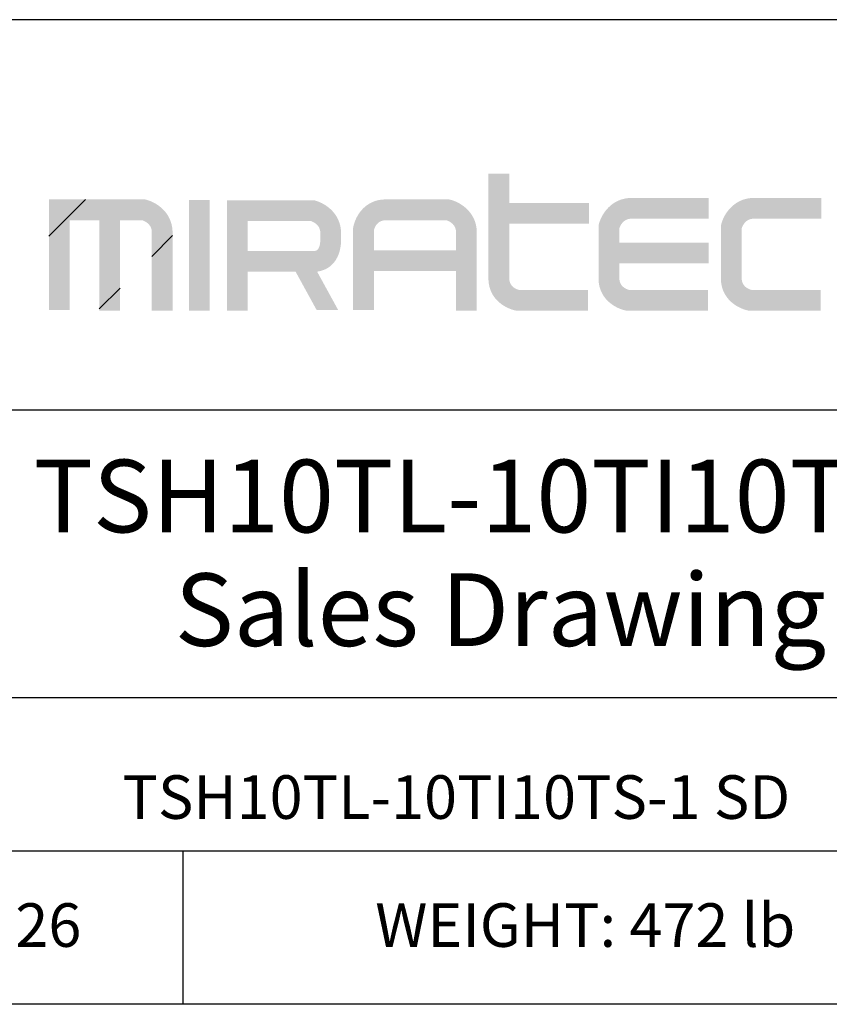
# Model space of a CAD drawing. Units: inches. Extents: x 13 to 273, y 13 to 205.
# Drawn here: x 220 to 250, y 13 to 50 of the extents above; entities that cross this region are included whole.
import ezdxf

# ---------------------------------------------------------------- set-up
doc = ezdxf.new("R2010")
doc.units = ezdxf.units.IN
doc.header["$LTSCALE"] = 26
doc.header["$MEASUREMENT"] = 0
doc.layers.add('FORMAT', color=7, linetype='Continuous')
doc.layers.add('LOGO_BLUE', color=154, linetype='Continuous')
doc.styles.add('SLDTEXTSTYLE0', font='TXT', dxfattribs={"width": 0.75})

msp = doc.modelspace()

# ---------------------------------------------------------------- hatches: boundary and pattern name
at = {"layer": 'LOGO_BLUE'}
h = msp.add_hatch(color=256, dxfattribs=at)
edge = h.paths.add_edge_path(flags=0)
edge.add_spline(control_points=[(238.0773791, 42.8908749), (238.0773791, 43.503313), (238.0773791, 43.9733826)], knot_values=[0, 0, 0, 1, 1, 1], weights=[1, 1, 1], degree=2, periodic=0)
edge.add_line((238.0773791, 43.9733826), (237.3033893, 43.9733826))
edge.add_line((237.3033893, 43.9733826), (237.3033893, 40.1268972))
edge.add_spline(control_points=[(237.3033893, 40.1268972), (237.2727912, 39.2940892), (237.9603769, 38.9411802), (238.3285057, 38.8726912)], knot_values=[0, 0, 0, 0, 1, 1, 1, 1], weights=[1, 1, 1, 1], degree=3, periodic=0)
edge.add_line((238.3285057, 38.8726912), (238.36386, 38.8660325))
edge.add_line((238.36386, 38.8660325), (241.0214578, 38.8660325))
edge.add_line((241.0214578, 38.8660325), (241.0214578, 39.6411321))
edge.add_spline(control_points=[(241.0214578, 39.6411321), (238.5480829, 39.6411321), (238.450264, 39.6411321)], knot_values=[0, 0, 0, 1, 1, 1], weights=[1, 1, 1], degree=2, periodic=0)
edge.add_spline(control_points=[(238.450264, 39.6411321), (238.3408719, 39.6685595), (238.0773791, 39.7655856), (238.0773791, 40.0907501)], knot_values=[0, 0, 0, 0, 1, 1, 1, 1], weights=[1, 1, 1, 1], degree=3, periodic=0)
edge.add_spline(control_points=[(238.0773791, 40.0907501), (238.0773791, 40.0943966), (238.0773791, 41.11983), (238.0773791, 42.1156167)], knot_values=[0, 0, 0, 0, 1, 1, 1, 1], weights=[1, 1, 1, 1], degree=3, periodic=0)
edge.add_line((238.0773791, 42.1156167), (241.0480924, 42.1156167))
edge.add_line((241.0480924, 42.1156167), (241.0480924, 42.8908749))
edge.add_line((241.0480924, 42.8908749), (238.0773791, 42.8908749))
h = msp.add_hatch(dxfattribs=at)
h.set_pattern_fill('ANSI31', color=256, scale=26, style=0)
edge = h.paths.add_edge_path(flags=0)
edge.add_spline(control_points=[(225.5153431, 41.8378554), (225.4834767, 42.5796618), (224.8643799, 42.9241681), (224.5406421, 43.0050232)], knot_values=[0, 0, 0, 0, 1, 1, 1, 1], weights=[1, 1, 1, 1], degree=3, periodic=0)
edge.add_line((224.5406421, 43.0050232), (224.4946657, 43.0162796))
edge.add_line((224.4946657, 43.0162796), (220.9094534, 43.0162796))
edge.add_line((220.9094534, 43.0162796), (220.9094534, 42.8385569))
edge.add_line((220.9094534, 42.8385569), (220.9043801, 42.8385569))
edge.add_line((220.9043801, 42.8385569), (220.9043801, 38.8929841))
edge.add_line((220.9043801, 38.8929841), (221.6790042, 38.8929841))
edge.add_line((221.6790042, 38.8929841), (221.6790042, 42.241497))
edge.add_spline(control_points=[(221.6790042, 42.241497), (222.0052783, 42.241497), (222.3979807, 42.241497), (222.7816464, 42.241497)], knot_values=[0, 0, 0, 0, 1, 1, 1, 1], weights=[1, 1, 1, 1], degree=3, periodic=0)
edge.add_line((222.7816464, 42.241497), (222.7816464, 38.8660325))
edge.add_line((222.7816464, 38.8660325), (223.5569046, 38.8660325))
edge.add_line((223.5569046, 38.8660325), (223.5569046, 42.241497))
edge.add_spline(control_points=[(223.5569046, 42.241497), (224.0085835, 42.241497), (224.3475411, 42.241497), (224.3841637, 42.241497)], knot_values=[0, 0, 0, 0, 1, 1, 1, 1], weights=[1, 1, 1, 1], degree=3, periodic=0)
edge.add_spline(control_points=[(224.3841637, 42.241497), (224.4724701, 42.2115331), (224.728987, 42.1042019), (224.7410361, 41.8212088)], knot_values=[0, 0, 0, 0, 1, 1, 1, 1], weights=[1, 1, 1, 1], degree=3, periodic=0)
edge.add_line((224.7410361, 41.8212088), (224.7410361, 38.8660325))
edge.add_line((224.7410361, 38.8660325), (225.5153431, 38.8660325))
edge.add_line((225.5153431, 38.8660325), (225.5153431, 41.8378554))
h = msp.add_hatch(color=256, dxfattribs=at)
edge = h.paths.add_edge_path(flags=0)
edge.add_spline(control_points=[(225.5153431, 41.8378554), (225.4834767, 42.5796618), (224.8643799, 42.9241681), (224.5406421, 43.0050232)], knot_values=[0, 0, 0, 0, 1, 1, 1, 1], weights=[1, 1, 1, 1], degree=3, periodic=0)
edge.add_line((224.5406421, 43.0050232), (224.4946657, 43.0162796))
edge.add_line((224.4946657, 43.0162796), (220.9094534, 43.0162796))
edge.add_line((220.9094534, 43.0162796), (220.9094534, 42.8385569))
edge.add_line((220.9094534, 42.8385569), (220.9043801, 42.8385569))
edge.add_line((220.9043801, 42.8385569), (220.9043801, 38.8929841))
edge.add_line((220.9043801, 38.8929841), (221.6790042, 38.8929841))
edge.add_line((221.6790042, 38.8929841), (221.6790042, 42.241497))
edge.add_spline(control_points=[(221.6790042, 42.241497), (222.0052783, 42.241497), (222.3979807, 42.241497), (222.7816464, 42.241497)], knot_values=[0, 0, 0, 0, 1, 1, 1, 1], weights=[1, 1, 1, 1], degree=3, periodic=0)
edge.add_line((222.7816464, 42.241497), (222.7816464, 38.8660325))
edge.add_line((222.7816464, 38.8660325), (223.5569046, 38.8660325))
edge.add_line((223.5569046, 38.8660325), (223.5569046, 42.241497))
edge.add_spline(control_points=[(223.5569046, 42.241497), (224.0085835, 42.241497), (224.3475411, 42.241497), (224.3841637, 42.241497)], knot_values=[0, 0, 0, 0, 1, 1, 1, 1], weights=[1, 1, 1, 1], degree=3, periodic=0)
edge.add_spline(control_points=[(224.3841637, 42.241497), (224.4724701, 42.2115331), (224.728987, 42.1042019), (224.7410361, 41.8212088)], knot_values=[0, 0, 0, 0, 1, 1, 1, 1], weights=[1, 1, 1, 1], degree=3, periodic=0)
edge.add_line((224.7410361, 41.8212088), (224.7410361, 38.8660325))
edge.add_line((224.7410361, 38.8660325), (225.5153431, 38.8660325))
edge.add_line((225.5153431, 38.8660325), (225.5153431, 41.8378554))
msp.add_hatch(color=256, dxfattribs=at).paths.add_polyline_path([(226.1315861, 42.9950353), (226.1315861, 38.8660325), (226.9063687, 38.8660325), (226.9063687, 42.9950353)], flags=0)
h = msp.add_hatch(color=256, dxfattribs=at)
edge = h.paths.add_edge_path(flags=0)
edge.add_spline(control_points=[(231.4853066, 40.6060036), (231.8391667, 40.9722298), (231.806032, 41.5320327), (231.8012759, 41.5948144)], knot_values=[0, 0, 0, 0, 1, 1, 1, 1], weights=[1, 1, 1, 1], degree=3, periodic=0)
edge.add_line((231.8012759, 41.5948144), (231.8023857, 41.8112209))
edge.add_spline(control_points=[(231.8023857, 41.8112209), (231.7695679, 42.5530271), (231.1499955, 42.897375), (230.8270506, 42.9779131)], knot_values=[0, 0, 0, 0, 1, 1, 1, 1], weights=[1, 1, 1, 1], degree=3, periodic=0)
edge.add_line((230.8270506, 42.9779131), (230.7805985, 42.9894864))
edge.add_line((230.7805985, 42.9894864), (227.5514658, 42.9894864))
edge.add_line((227.5514658, 42.9894864), (227.5514658, 42.8555205))
edge.add_line((227.5514658, 42.8555205), (227.5500391, 42.8555205))
edge.add_line((227.5500391, 42.8555205), (227.5500391, 38.8660325))
edge.add_line((227.5500391, 38.8660325), (228.3240289, 38.8660325))
edge.add_line((228.3240289, 38.8660325), (228.3240289, 40.3192056))
edge.add_line((228.3240289, 40.3192056), (230.1099765, 40.3192056))
edge.add_line((230.1099765, 40.3192056), (230.8941128, 38.8904476))
edge.add_line((230.8941128, 38.8904476), (231.6977496, 38.8904476))
edge.add_line((231.6977496, 38.8904476), (230.9102838, 40.3260228))
edge.add_spline(control_points=[(230.9102838, 40.3260228), (231.1905816, 40.3621698), (231.3757558, 40.4910623), (231.4853066, 40.6060036)], knot_values=[0, 0, 0, 0, 1, 1, 1, 1], weights=[1, 1, 1, 1], degree=3, periodic=0)
edge = h.paths.add_edge_path(flags=0)
edge.add_spline(control_points=[(231.0285542, 41.5642163), (231.0285542, 41.5499477), (231.0295055, 41.5344109), (231.0295055, 41.5174472)], knot_values=[0, 0, 0, 0, 1, 1, 1, 1], weights=[1, 1, 1, 1], degree=3, periodic=0)
edge.add_spline(control_points=[(231.0295055, 41.5174472), (231.0290167, 41.3971166), (231.0048472, 41.2234542), (230.9254108, 41.1435551)], knot_values=[0, 0, 0, 0, 1, 1, 1, 1], weights=[1, 1, 1, 1], degree=3, periodic=0)
edge.add_spline(control_points=[(230.9254108, 41.1435551), (230.9094482, 41.1278089), (230.8686314, 41.0861597), (230.7331952, 41.0941466)], knot_values=[0, 0, 0, 0, 1, 1, 1, 1], weights=[1, 1, 1, 1], degree=3, periodic=0)
edge.add_line((230.7331952, 41.0941466), (228.3240289, 41.0941466))
edge.add_line((228.3240289, 41.0941466), (228.3240289, 42.2148625))
edge.add_spline(control_points=[(228.3240289, 42.2148625), (229.2213625, 42.2148625), (230.5895584, 42.2148625), (230.6696208, 42.2148625)], knot_values=[0, 0, 0, 0, 1, 1, 1, 1], weights=[1, 1, 1, 1], degree=3, periodic=0)
edge.add_spline(control_points=[(230.6696208, 42.2148625), (230.7588786, 42.1848985), (231.0149198, 42.0772502), (231.0285542, 41.7940985)], knot_values=[0, 0, 0, 0, 1, 1, 1, 1], weights=[1, 1, 1, 1], degree=3, periodic=0)
edge.add_line((231.0285542, 41.7940985), (231.0285542, 41.5642163))
h = msp.add_hatch(color=256, dxfattribs=at)
edge = h.paths.add_edge_path(flags=0)
edge.add_spline(control_points=[(236.866613, 41.8380141), (236.8347466, 42.5798204), (236.2145401, 42.9243268), (235.8900097, 43.0051819)], knot_values=[0, 0, 0, 0, 1, 1, 1, 1], weights=[1, 1, 1, 1], degree=3, periodic=0)
edge.add_line((235.8900097, 43.0051819), (235.843716, 43.0164382))
edge.add_line((235.843716, 43.0164382), (233.515405, 43.0164382))
edge.add_spline(control_points=[(233.515405, 43.0164382), (232.6814872, 43.0471949), (232.329371, 42.3588163), (232.2607233, 41.9902119)], knot_values=[0, 0, 0, 0, 1, 1, 1, 1], weights=[1, 1, 1, 1], degree=3, periodic=0)
edge.add_line((232.2607233, 41.9902119), (232.253589, 41.9551747))
edge.add_line((232.253589, 41.9551747), (232.253589, 38.8931428))
edge.add_line((232.253589, 38.8931428), (233.0288472, 38.8931428))
edge.add_spline(control_points=[(233.0288472, 38.8931428), (233.0288472, 39.6138633), (233.0288472, 40.3463159)], knot_values=[0, 0, 0, 1, 1, 1], weights=[1, 1, 1], degree=2, periodic=0)
edge.add_line((233.0288472, 40.3463159), (236.0916718, 40.3463159))
edge.add_line((236.0916718, 40.3463159), (236.0916718, 38.866191))
edge.add_line((236.0916718, 38.866191), (236.866613, 38.866191))
edge.add_line((236.866613, 38.866191), (236.866613, 41.8380141))
edge = h.paths.add_edge_path(flags=0)
edge.add_spline(control_points=[(233.5006608, 42.2416556), (235.6157362, 42.2416556), (235.7340067, 42.2416556)], knot_values=[0, 0, 0, 1, 1, 1], weights=[1, 1, 1], degree=2, periodic=0)
edge.add_spline(control_points=[(235.7340067, 42.2416556), (235.8232644, 42.2116916), (236.0791472, 42.1043604), (236.0916718, 41.8216845)], knot_values=[0, 0, 0, 0, 1, 1, 1, 1], weights=[1, 1, 1, 1], degree=3, periodic=0)
edge.add_line((236.0916718, 41.8216845), (236.0916718, 41.1212569))
edge.add_line((236.0916718, 41.1212569), (233.0288472, 41.1212569))
edge.add_spline(control_points=[(233.0288472, 41.1212569), (233.0288472, 41.528862), (233.0288472, 41.8372213), (233.0288472, 41.8686122)], knot_values=[0, 0, 0, 0, 1, 1, 1, 1], weights=[1, 1, 1, 1], degree=3, periodic=0)
edge.add_spline(control_points=[(233.0288472, 41.8686122), (233.0570673, 41.9813338), (233.1580569, 42.2544973), (233.5006608, 42.2416556)], knot_values=[0, 0, 0, 0, 1, 1, 1, 1], weights=[1, 1, 1, 1], degree=3, periodic=0)
h = msp.add_hatch(color=256, dxfattribs=at)
edge = h.paths.add_edge_path(flags=0)
edge.add_spline(control_points=[(242.5905232, 43.0724026), (241.8482412, 43.0405362), (241.5042105, 42.4206468), (241.4225626, 42.0970675)], knot_values=[0, 0, 0, 0, 1, 1, 1, 1], weights=[1, 1, 1, 1], degree=3, periodic=0)
edge.add_line((241.4225626, 42.0970675), (241.4111478, 42.0510912))
edge.add_line((241.4111478, 42.0510912), (241.4111478, 40.1268972))
edge.add_spline(control_points=[(241.4111478, 40.1268972), (241.3813424, 39.293772), (242.070038, 38.9413387), (242.4384838, 38.8726912)], knot_values=[0, 0, 0, 0, 1, 1, 1, 1], weights=[1, 1, 1, 1], degree=3, periodic=0)
edge.add_line((242.4384838, 38.8726912), (242.473521, 38.866191))
edge.add_line((242.473521, 38.866191), (245.4883083, 38.866191))
edge.add_line((245.4883083, 38.866191), (245.4883083, 39.6411321))
edge.add_spline(control_points=[(245.4883083, 39.6411321), (242.6586952, 39.6411321), (242.5597666, 39.6411321)], knot_values=[0, 0, 0, 1, 1, 1], weights=[1, 1, 1], degree=2, periodic=0)
edge.add_spline(control_points=[(242.5597666, 39.6411321), (242.4489475, 39.6685595), (242.1857719, 39.7655856), (242.1857719, 40.0915429)], knot_values=[0, 0, 0, 0, 1, 1, 1, 1], weights=[1, 1, 1, 1], degree=3, periodic=0)
edge.add_spline(control_points=[(242.1857719, 40.0915429), (242.1857719, 40.0940795), (242.1857719, 40.328718), (242.1857719, 40.6293089)], knot_values=[0, 0, 0, 0, 1, 1, 1, 1], weights=[1, 1, 1, 1], degree=3, periodic=0)
edge.add_line((242.1857719, 40.6293089), (245.5152601, 40.6293089))
edge.add_line((245.5152601, 40.6293089), (245.5152601, 41.4048841))
edge.add_line((245.5152601, 41.4048841), (242.1857719, 41.4048841))
edge.add_spline(control_points=[(242.1857719, 41.4048841), (242.1857719, 41.679633), (242.1857719, 41.9007956), (242.1857719, 41.9401134)], knot_values=[0, 0, 0, 0, 1, 1, 1, 1], weights=[1, 1, 1, 1], degree=3, periodic=0)
edge.add_spline(control_points=[(242.1857719, 41.9401134), (242.2160529, 42.0292127), (242.3233842, 42.285571), (242.6073283, 42.29762)], knot_values=[0, 0, 0, 0, 1, 1, 1, 1], weights=[1, 1, 1, 1], degree=3, periodic=0)
edge.add_line((242.6073283, 42.29762), (245.5152601, 42.2974615))
edge.add_line((245.5152601, 42.2974615), (245.5152601, 43.0724026))
edge.add_line((245.5152601, 43.0724026), (242.5905232, 43.0724026))
h = msp.add_hatch(color=256, dxfattribs=at)
edge = h.paths.add_edge_path(flags=0)
edge.add_spline(control_points=[(247.1559854, 43.0724026), (246.4133862, 43.0405362), (246.0699897, 42.4201711), (245.989293, 42.0970675)], knot_values=[0, 0, 0, 0, 1, 1, 1, 1], weights=[1, 1, 1, 1], degree=3, periodic=0)
edge.add_line((245.989293, 42.0970675), (245.9774026, 42.0504569))
edge.add_line((245.9774026, 42.0504569), (245.9774026, 40.1268972))
edge.add_spline(control_points=[(245.9774026, 40.1268972), (245.9466459, 39.2942476), (246.6355001, 38.9413387), (247.0052142, 38.8726912)], knot_values=[0, 0, 0, 0, 1, 1, 1, 1], weights=[1, 1, 1, 1], degree=3, periodic=0)
edge.add_line((247.0052142, 38.8726912), (247.0391417, 38.866191))
edge.add_line((247.0391417, 38.866191), (249.6956297, 38.866191))
edge.add_line((249.6956297, 38.866191), (249.6956297, 39.6411321))
edge.add_spline(control_points=[(249.6956297, 39.6411321), (247.2246329, 39.6411321), (247.1255457, 39.6411321)], knot_values=[0, 0, 0, 1, 1, 1], weights=[1, 1, 1], degree=2, periodic=0)
edge.add_spline(control_points=[(247.1255457, 39.6411321), (247.0158364, 39.6685595), (246.7517095, 39.7655856), (246.7517095, 40.0907501)], knot_values=[0, 0, 0, 0, 1, 1, 1, 1], weights=[1, 1, 1, 1], degree=3, periodic=0)
edge.add_spline(control_points=[(246.7517095, 40.0907501), (246.7517095, 40.098043), (246.7528193, 41.8229527), (246.7528193, 41.9401134)], knot_values=[0, 0, 0, 0, 1, 1, 1, 1], weights=[1, 1, 1, 1], degree=3, periodic=0)
edge.add_spline(control_points=[(246.7528193, 41.9401134), (246.781832, 42.0292127), (246.8905902, 42.285571), (247.172949, 42.29762)], knot_values=[0, 0, 0, 0, 1, 1, 1, 1], weights=[1, 1, 1, 1], degree=3, periodic=0)
edge.add_line((247.172949, 42.29762), (249.7222643, 42.2974615))
edge.add_line((249.7222643, 42.2974615), (249.7222643, 43.0724026))
edge.add_line((249.7222643, 43.0724026), (247.1559854, 43.0724026))

# ---------------------------------------------------------------- linework, layer by layer
at = {"layer": 'FORMAT'}
for p, q in [((272.9999249, 49.7213703), (202.7999249, 49.7213703)), ((202.7999249, 35.1656156), (272.9999249, 35.1656156)), ((202.7999249, 24.4400406), (272.9999249, 24.4400406)), ((202.7999249, 18.7200406), (272.9999249, 18.7200406)), ((225.8992061, 18.7200406), (225.8992061, 13.0000406)), ((272.9999249, 13.0000406), (12.9999249, 13.0000406))]:
    msp.add_line(p, q, dxfattribs=at)

# ---------------------------------------------------------------- texts
at = {"layer": 'FORMAT', "attachment_point": 2, "style": 'SLDTEXTSTYLE0'}
for s, insert, char_height in [('TSH10TL-10TI10TS-1', (238.3095299, 33.3100909), 2.708333333), ('Sales Drawing', (237.7503086, 29.0718989), 2.708333333), ('TSH10TL-10TI10TS-1 SD', (236.1033758, 21.5416627), 1.625), ('WEIGHT: 472 lb', (240.9144848, 16.7680559), 1.625), ('SCALE 1:26', (216.4142984, 16.7680559), 1.625)]:
    msp.add_mtext(s, dxfattribs=dict(at, insert=insert, char_height=char_height))

doc.saveas('drawing.dxf')
